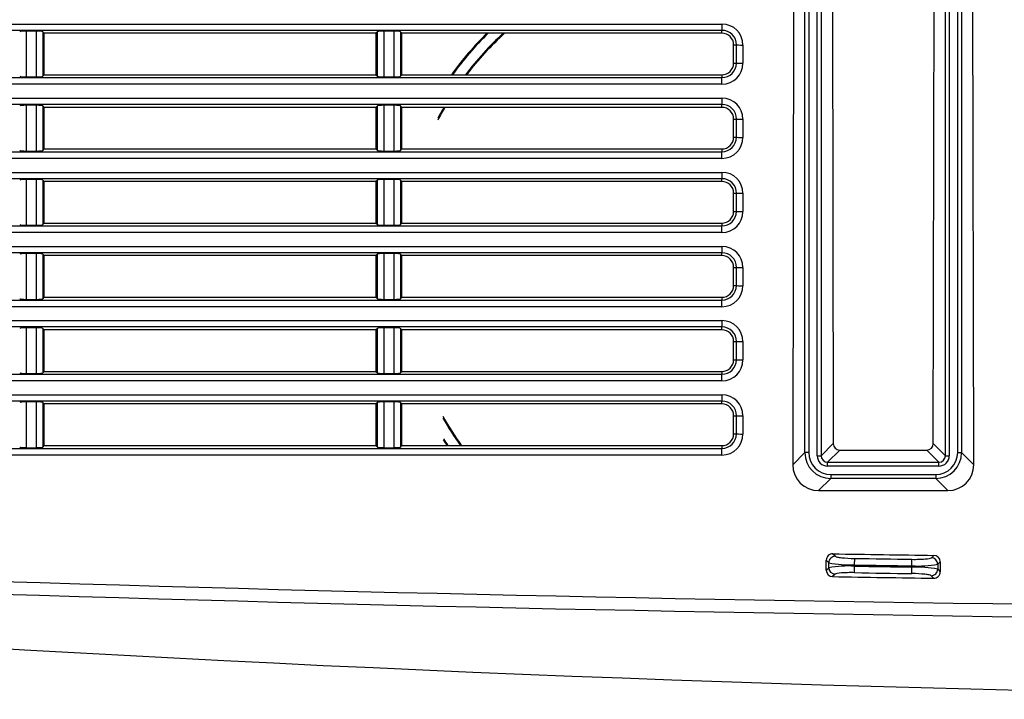
# Model space of a CAD drawing. Units: millimetres. Extents: x 268 to 3642, y 171 to 2804.
# Drawn here: x 1203 to 1279, y 1958 to 2011 of the extents above; entities that cross this region are included whole.
import ezdxf

# ---------------------------------------------------------------- set-up
doc = ezdxf.new("R2010")
doc.units = ezdxf.units.MM
doc.layers.add('commnet', color=7, linetype='Continuous')
doc.layers.add('DV17_デフォルト', color=7, linetype='Continuous')

# ---------------------------------------------------------------- blocks, each defined once
blk = doc.blocks.new('SE16')
at = {"layer": 'DV17_デフォルト', "color": 7, "linetype": 'Continuous'}
for p, q in [((1263.25, 1977.45), (1263.25, 2067.482)), ((1263.549, 2067.482), (1263.549, 1977.45)), ((1274.999, 1977.45), (1274.999, 2067.482)), ((1275.298, 2067.482), (1275.298, 1977.45)), ((1262.483, 2066.982), (1262.318, 1976.517)), ((1276.231, 1976.517), (1276.066, 2066.982)), ((1264.199, 1977.204), (1264.199, 2055.96)), ((1264.498, 2055.96), (1264.498, 1977.204)), ((1274.05, 1977.204), (1274.05, 2055.96)), ((1274.349, 2055.96), (1274.349, 1977.204)), ((1265.358, 2016.505), (1265.428, 1978.133)), ((1273.121, 1978.133), (1273.191, 2016.505)), ((1095.674, 2010.386), (1256.874, 2010.386)), ((1256.874, 2009.899), (1095.674, 2009.899)), ((1203.382, 2009.84), (1203.382, 2006.324)), ((1204.166, 2009.84), (1203.382, 2009.84)), ((1204.166, 2006.324), (1204.166, 2009.84)), ((1204.774, 2009.682), (1204.664, 2009.792)), ((1204.664, 2009.792), (1204.664, 2006.371)), ((1230.385, 2009.792), (1230.274, 2009.682)), ((1230.385, 2006.371), (1230.385, 2009.792)), ((1230.882, 2009.84), (1230.882, 2006.324)), ((1231.666, 2009.84), (1230.882, 2009.84)), ((1231.666, 2006.324), (1231.666, 2009.84)), ((1232.274, 2009.682), (1232.164, 2009.792)), ((1232.164, 2009.792), (1232.164, 2006.371)), ((1256.874, 2010.386), (1256.874, 2009.899)), ((1256.874, 2009.682), (1256.874, 2009.899)), ((1204.774, 2006.482), (1204.774, 2009.682)), ((1230.274, 2009.682), (1204.774, 2009.682)), ((1230.274, 2009.682), (1230.274, 2006.482)), ((1256.874, 2009.682), (1232.274, 2009.682)), ((1232.274, 2006.482), (1232.274, 2009.682)), ((1257.774, 2007.382), (1257.774, 2008.782)), ((1257.774, 2008.782), (1257.99, 2008.782)), ((1257.99, 2007.382), (1257.99, 2008.782)), ((1258.487, 2008.773), (1258.487, 2007.373)), ((1257.774, 2007.382), (1257.99, 2007.382)), ((1095.674, 2006.267), (1256.874, 2006.267)), ((1203.382, 2006.324), (1204.166, 2006.324)), ((1204.664, 2006.371), (1204.774, 2006.482)), ((1204.774, 2006.482), (1230.274, 2006.482)), ((1230.274, 2006.482), (1230.385, 2006.371)), ((1230.882, 2006.324), (1231.666, 2006.324)), ((1232.164, 2006.371), (1232.274, 2006.482)), ((1232.274, 2006.482), (1256.874, 2006.482)), ((1256.874, 2006.482), (1256.874, 2006.267)), ((1256.874, 2005.76), (1256.874, 2006.267)), ((1256.874, 2005.76), (1095.674, 2005.76)), ((1095.674, 2004.686), (1256.874, 2004.686)), ((1256.874, 2004.686), (1256.874, 2004.199)), ((1256.874, 2004.199), (1095.674, 2004.199)), ((1203.382, 2004.14), (1203.382, 2000.624)), ((1204.166, 2004.14), (1203.382, 2004.14)), ((1204.166, 2000.624), (1204.166, 2004.14)), ((1204.774, 2003.982), (1204.664, 2004.092)), ((1204.664, 2004.092), (1204.664, 2000.671)), ((1204.774, 2000.782), (1204.774, 2003.982)), ((1230.274, 2003.982), (1204.774, 2003.982)), ((1230.385, 2004.092), (1230.274, 2003.982)), ((1230.274, 2003.982), (1230.274, 2000.782)), ((1230.385, 2000.671), (1230.385, 2004.092)), ((1230.882, 2004.14), (1230.882, 2000.624)), ((1231.666, 2004.14), (1230.882, 2004.14)), ((1231.666, 2000.624), (1231.666, 2004.14)), ((1232.274, 2003.982), (1232.164, 2004.092)), ((1232.164, 2004.092), (1232.164, 2000.671)), ((1256.874, 2003.982), (1232.274, 2003.982)), ((1232.274, 2000.782), (1232.274, 2003.982)), ((1256.874, 2003.982), (1256.874, 2004.199)), ((1257.774, 2001.682), (1257.774, 2003.082)), ((1257.774, 2003.082), (1257.99, 2003.082)), ((1257.99, 2001.682), (1257.99, 2003.082)), ((1258.487, 2003.073), (1258.487, 2001.673)), ((1257.774, 2001.682), (1257.99, 2001.682)), ((1204.664, 2000.671), (1204.774, 2000.782)), ((1204.774, 2000.782), (1230.274, 2000.782)), ((1230.274, 2000.782), (1230.385, 2000.671)), ((1232.164, 2000.671), (1232.274, 2000.782)), ((1232.274, 2000.782), (1256.874, 2000.782)), ((1256.874, 2000.782), (1256.874, 2000.567)), ((1095.674, 2000.567), (1256.874, 2000.567)), ((1256.874, 2000.06), (1095.674, 2000.06)), ((1203.382, 2000.624), (1204.166, 2000.624)), ((1230.882, 2000.624), (1231.666, 2000.624)), ((1256.874, 2000.06), (1256.874, 2000.567)), ((1095.674, 1998.986), (1256.874, 1998.986)), ((1256.874, 1998.499), (1095.674, 1998.499)), ((1203.382, 1998.44), (1203.382, 1994.924)), ((1204.166, 1998.44), (1203.382, 1998.44)), ((1204.166, 1994.924), (1204.166, 1998.44)), ((1204.774, 1998.282), (1204.664, 1998.392)), ((1204.664, 1998.392), (1204.664, 1994.971)), ((1230.385, 1998.392), (1230.274, 1998.282)), ((1230.385, 1994.971), (1230.385, 1998.392)), ((1230.882, 1998.44), (1230.882, 1994.924)), ((1231.666, 1998.44), (1230.882, 1998.44)), ((1231.666, 1994.924), (1231.666, 1998.44)), ((1232.274, 1998.282), (1232.164, 1998.392)), ((1232.164, 1998.392), (1232.164, 1994.971)), ((1256.874, 1998.986), (1256.874, 1998.499)), ((1256.874, 1998.282), (1256.874, 1998.499)), ((1204.774, 1995.082), (1204.774, 1998.282)), ((1230.274, 1998.282), (1204.774, 1998.282)), ((1230.274, 1998.282), (1230.274, 1995.082)), ((1256.874, 1998.282), (1232.274, 1998.282)), ((1232.274, 1995.082), (1232.274, 1998.282)), ((1257.774, 1995.982), (1257.774, 1997.382)), ((1257.774, 1997.382), (1257.99, 1997.382)), ((1257.99, 1995.982), (1257.99, 1997.382)), ((1258.487, 1997.373), (1258.487, 1995.973)), ((1257.774, 1995.982), (1257.99, 1995.982)), ((1095.674, 1994.867), (1256.874, 1994.867)), ((1203.382, 1994.924), (1204.166, 1994.924)), ((1204.664, 1994.971), (1204.774, 1995.082)), ((1204.774, 1995.082), (1230.274, 1995.082)), ((1230.274, 1995.082), (1230.385, 1994.971)), ((1230.882, 1994.924), (1231.666, 1994.924)), ((1232.164, 1994.971), (1232.274, 1995.082)), ((1232.274, 1995.082), (1256.874, 1995.082)), ((1256.874, 1995.082), (1256.874, 1994.867)), ((1256.874, 1994.36), (1256.874, 1994.867)), ((1256.874, 1994.36), (1095.674, 1994.36)), ((1095.674, 1993.286), (1256.874, 1993.286)), ((1256.874, 1993.286), (1256.874, 1992.799)), ((1256.874, 1992.799), (1095.674, 1992.799)), ((1203.382, 1992.74), (1203.382, 1989.224)), ((1204.166, 1992.74), (1203.382, 1992.74)), ((1204.166, 1989.224), (1204.166, 1992.74)), ((1204.774, 1992.582), (1204.664, 1992.692)), ((1204.664, 1992.692), (1204.664, 1989.271)), ((1204.774, 1989.382), (1204.774, 1992.582)), ((1230.274, 1992.582), (1204.774, 1992.582)), ((1230.385, 1992.692), (1230.274, 1992.582)), ((1230.274, 1992.582), (1230.274, 1989.382)), ((1230.385, 1989.271), (1230.385, 1992.692)), ((1230.882, 1992.74), (1230.882, 1989.224)), ((1231.666, 1992.74), (1230.882, 1992.74)), ((1231.666, 1989.224), (1231.666, 1992.74)), ((1232.274, 1992.582), (1232.164, 1992.692)), ((1232.164, 1992.692), (1232.164, 1989.271)), ((1256.874, 1992.582), (1232.274, 1992.582)), ((1232.274, 1989.382), (1232.274, 1992.582)), ((1256.874, 1992.582), (1256.874, 1992.799)), ((1257.774, 1990.282), (1257.774, 1991.682)), ((1257.774, 1991.682), (1257.99, 1991.682)), ((1257.99, 1990.282), (1257.99, 1991.682)), ((1258.487, 1991.673), (1258.487, 1990.273)), ((1257.774, 1990.282), (1257.99, 1990.282)), ((1204.664, 1989.271), (1204.774, 1989.382)), ((1204.774, 1989.382), (1230.274, 1989.382)), ((1230.274, 1989.382), (1230.385, 1989.271)), ((1232.164, 1989.271), (1232.274, 1989.382)), ((1232.274, 1989.382), (1256.874, 1989.382)), ((1256.874, 1989.382), (1256.874, 1989.167)), ((1095.674, 1989.167), (1256.874, 1989.167)), ((1256.874, 1988.66), (1095.674, 1988.66)), ((1203.382, 1989.224), (1204.166, 1989.224)), ((1230.882, 1989.224), (1231.666, 1989.224)), ((1256.874, 1988.66), (1256.874, 1989.167)), ((1095.674, 1987.586), (1256.874, 1987.586)), ((1256.874, 1987.099), (1095.674, 1987.099)), ((1203.382, 1987.04), (1203.382, 1983.524)), ((1204.166, 1987.04), (1203.382, 1987.04)), ((1204.166, 1983.524), (1204.166, 1987.04)), ((1230.882, 1987.04), (1230.882, 1983.524)), ((1231.666, 1987.04), (1230.882, 1987.04)), ((1231.666, 1983.524), (1231.666, 1987.04)), ((1256.874, 1987.586), (1256.874, 1987.099)), ((1256.874, 1986.882), (1256.874, 1987.099)), ((1204.774, 1986.882), (1204.664, 1986.992)), ((1204.664, 1986.992), (1204.664, 1983.571)), ((1204.774, 1983.682), (1204.774, 1986.882)), ((1230.274, 1986.882), (1204.774, 1986.882)), ((1230.385, 1986.992), (1230.274, 1986.882)), ((1230.274, 1986.882), (1230.274, 1983.682)), ((1230.385, 1983.571), (1230.385, 1986.992)), ((1232.274, 1986.882), (1232.164, 1986.992)), ((1232.164, 1986.992), (1232.164, 1983.571)), ((1256.874, 1986.882), (1232.274, 1986.882)), ((1232.274, 1983.682), (1232.274, 1986.882)), ((1257.774, 1984.582), (1257.774, 1985.982)), ((1257.774, 1985.982), (1257.99, 1985.982)), ((1257.99, 1984.582), (1257.99, 1985.982)), ((1258.487, 1985.973), (1258.487, 1984.573)), ((1257.774, 1984.582), (1257.99, 1984.582)), ((1095.674, 1983.467), (1256.874, 1983.467)), ((1203.382, 1983.524), (1204.166, 1983.524)), ((1204.664, 1983.571), (1204.774, 1983.682)), ((1204.774, 1983.682), (1230.274, 1983.682)), ((1230.274, 1983.682), (1230.385, 1983.571)), ((1230.882, 1983.524), (1231.666, 1983.524)), ((1232.164, 1983.571), (1232.274, 1983.682)), ((1232.274, 1983.682), (1256.874, 1983.682)), ((1256.874, 1983.682), (1256.874, 1983.467)), ((1256.874, 1982.96), (1256.874, 1983.467)), ((1256.874, 1982.96), (1095.674, 1982.96)), ((1095.674, 1981.886), (1256.874, 1981.886)), ((1256.874, 1981.886), (1256.874, 1981.399)), ((1256.874, 1981.399), (1095.674, 1981.399)), ((1203.382, 1981.34), (1203.382, 1977.824)), ((1204.166, 1981.34), (1203.382, 1981.34)), ((1204.166, 1977.824), (1204.166, 1981.34)), ((1204.774, 1981.182), (1204.664, 1981.292)), ((1204.664, 1981.292), (1204.664, 1977.871)), ((1204.774, 1977.982), (1204.774, 1981.182)), ((1230.274, 1981.182), (1204.774, 1981.182)), ((1230.385, 1981.292), (1230.274, 1981.182)), ((1230.274, 1981.182), (1230.274, 1977.982)), ((1230.385, 1977.871), (1230.385, 1981.292)), ((1231.666, 1981.34), (1230.882, 1981.34)), ((1230.882, 1981.34), (1230.882, 1977.824)), ((1231.666, 1977.824), (1231.666, 1981.34)), ((1232.274, 1981.182), (1232.164, 1981.292)), ((1232.164, 1981.292), (1232.164, 1977.871)), ((1256.874, 1981.182), (1232.274, 1981.182)), ((1232.274, 1977.982), (1232.274, 1981.182)), ((1256.874, 1981.182), (1256.874, 1981.399)), ((1257.774, 1978.882), (1257.774, 1980.282)), ((1257.774, 1980.282), (1257.99, 1980.282)), ((1257.99, 1978.882), (1257.99, 1980.282)), ((1258.487, 1980.273), (1258.487, 1978.873)), ((1257.774, 1978.882), (1257.99, 1978.882)), ((1204.664, 1977.871), (1204.774, 1977.982)), ((1204.774, 1977.982), (1230.274, 1977.982)), ((1230.274, 1977.982), (1230.385, 1977.871)), ((1232.164, 1977.871), (1232.274, 1977.982)), ((1232.274, 1977.982), (1256.874, 1977.982)), ((1256.874, 1977.982), (1256.874, 1977.767)), ((1264.498, 1977.204), (1265.428, 1978.133)), ((1273.121, 1978.133), (1274.05, 1977.204)), ((1095.674, 1977.767), (1256.874, 1977.767)), ((1256.874, 1977.26), (1095.674, 1977.26)), ((1203.382, 1977.824), (1204.166, 1977.824)), ((1230.882, 1977.824), (1231.666, 1977.824)), ((1256.874, 1977.26), (1256.874, 1977.767)), ((1262.318, 1976.517), (1263.25, 1977.45)), ((1263.549, 1977.45), (1263.25, 1977.45)), ((1264.199, 1977.204), (1264.498, 1977.204)), ((1265.927, 1977.636), (1264.996, 1976.706)), ((1265.927, 1977.636), (1272.622, 1977.636)), ((1273.552, 1976.706), (1272.622, 1977.636)), ((1274.05, 1977.204), (1274.349, 1977.204)), ((1274.999, 1977.45), (1275.298, 1977.45)), ((1275.298, 1977.45), (1276.231, 1976.517)), ((1264.996, 1976.706), (1273.552, 1976.706)), ((1264.996, 1976.407), (1264.996, 1976.706)), ((1273.552, 1976.407), (1273.552, 1976.706)), ((1273.552, 1976.407), (1264.996, 1976.407)), ((1265.243, 1975.757), (1273.306, 1975.757)), ((1265.243, 1975.757), (1265.243, 1975.458)), ((1273.306, 1975.757), (1273.306, 1975.458)), ((1265.243, 1975.458), (1264.306, 1974.521)), ((1273.306, 1975.458), (1265.243, 1975.458)), ((1274.242, 1974.521), (1273.306, 1975.458)), ((1264.306, 1974.521), (1274.242, 1974.521)), ((1265.404, 1969.666), (1265.591, 1969.475)), ((1264.896, 1968.409), (1264.897, 1969.17)), ((1265.086, 1968.978), (1264.897, 1969.17)), ((1265.086, 1968.596), (1265.086, 1968.978)), ((1267.075, 1968.813), (1267.083, 1969.31)), ((1271.474, 1968.745), (1271.481, 1969.242)), ((1272.973, 1969.361), (1273.161, 1969.546)), ((1273.652, 1969.05), (1273.463, 1968.864)), ((1273.463, 1968.864), (1273.463, 1968.482)), ((1273.652, 1969.05), (1273.653, 1968.288)), ((1264.896, 1968.409), (1265.086, 1968.596)), ((1267.067, 1968.216), (1267.075, 1968.713)), ((1267.075, 1968.813), (1267.075, 1968.713)), ((1271.466, 1968.148), (1271.474, 1968.645)), ((1271.474, 1968.645), (1271.474, 1968.745)), ((1273.463, 1968.482), (1273.653, 1968.288)), ((1265.575, 1968.099), (1265.384, 1967.91)), ((1273.15, 1967.79), (1272.958, 1967.985))]:
    blk.add_line(p, q, dxfattribs=at)
for centre, radius, start, end in [((1256.874, 2008.773), 1.613, 0.00146, 89.99848), ((1256.874, 2008.783), 1.116, 359.94409, 90), ((1256.294, 1991.992), 24.876, 134.58618, 144.34616), ((1256.274, 1991.982), 24.8, 134.46245, 144.2198), ((1256.274, 1991.982), 24, 132.48111, 142.8311), ((1256.257, 1991.973), 23.923, 132.19239, 142.59823), ((1256.874, 2008.782), 0.9, 0, 90), ((1256.874, 2007.382), 0.9, 270, 0), ((1256.874, 2007.383), 1.116, 270, 359.94409), ((1256.874, 2007.373), 1.613, 270.00153, 359.99853), ((1256.874, 2003.073), 1.613, 0.00146, 89.99848), ((1256.274, 1991.982), 24, 150, 152.3009), ((1256.257, 1991.973), 23.923, 149.8177, 152.55577), ((1256.874, 2003.083), 1.116, 359.94409, 90), ((1256.874, 2003.082), 0.9, 0, 90), ((1256.874, 2001.682), 0.9, 270, 0), ((1256.874, 2001.683), 1.116, 270, 359.94409), ((1256.874, 2001.673), 1.613, 270.00153, 359.99853), ((1256.874, 1997.373), 1.613, 0.00146, 89.99848), ((1256.874, 1997.383), 1.116, 359.94409, 90), ((1256.874, 1997.382), 0.9, 0, 90), ((1256.874, 1995.982), 0.9, 270, 0), ((1256.874, 1995.983), 1.116, 270, 359.94409), ((1256.874, 1995.973), 1.613, 270.00153, 359.99853), ((1256.874, 1991.673), 1.613, 0.00146, 89.99848), ((1256.874, 1991.683), 1.116, 359.94409, 90), ((1256.874, 1991.682), 0.9, 0, 90), ((1256.874, 1990.282), 0.9, 270, 0), ((1256.874, 1990.283), 1.116, 270, 359.94409), ((1256.874, 1990.273), 1.613, 270.00153, 359.99853), ((1256.874, 1985.973), 1.613, 0.00146, 89.99848), ((1256.874, 1985.983), 1.116, 359.94409, 90), ((1256.874, 1985.982), 0.9, 0, 90), ((1256.874, 1984.582), 0.9, 270, 0), ((1256.874, 1984.583), 1.116, 270, 359.94409), ((1256.874, 1984.573), 1.613, 270.00153, 359.99853), ((1256.874, 1980.273), 1.613, 0.00146, 89.99848), ((1256.874, 1980.283), 1.116, 359.94409, 90), ((1256.874, 1980.282), 0.9, 0, 90), ((1256.257, 1991.973), 23.923, 209.34266, 215.8286), ((1256.274, 1991.982), 24, 209.6991, 215.68533), ((1256.874, 1978.882), 0.9, 270, 0), ((1256.874, 1978.883), 1.116, 270, 359.94409), ((1256.874, 1978.873), 1.613, 270.00153, 359.99853), ((1256.294, 1991.989), 24.876, 213.04206, 214.27042), ((1256.274, 1991.982), 24.8, 212.91228, 214.3687), ((1337.439, 6330.528), 4365.1, 266.771816, 269.33606), ((1337.404, 6330.223), 4365.772, 266.772032, 269.335978), ((1337.274, 4321.984), 2363.501, 264.05332, 275.948738), ((1265.394, 1969.169), 0.497, 88.89279, 179.91846), ((1337.274, 6367.111), 4398.032, 269.063658, 269.164723), ((1266.747, 1976.917), 8.111, 258.18164, 272.3164), ((1337.274, 6357.502), 4388.753, 269.083605, 269.141027), ((1271.99, 1976.791), 8.063, 266.32795, 280.52418), ((1273.155, 1969.049), 0.497, 0.08828, 89.32499), ((1265.391, 1968.406), 0.495, 179.66418, 269.14608), ((1266.551, 1960.657), 8.073, 86.28025, 100.45716), ((1337.274, 6357.502), 4389.847, 269.083626, 269.141046), ((1337.274, 6357.502), 4389.25, 269.083605, 269.141027), ((1337.274, 6357.502), 4389.35, 269.083626, 269.141046), ((1271.809, 1960.531), 8.121, 78.24876, 92.36411), ((1273.158, 1968.285), 0.495, 269.06391, 0.35066), ((1337.274, 6347.889), 4380.568, 269.059661, 269.161253)]:
    blk.add_arc(centre, radius, start, end, dxfattribs=at)
for centre, major_axis, ratio, start_param, end_param in [((1203.382, 2009.787), (-0.5, 0), 0.105358, 4.712389, 6.178443), ((1204.166, 2009.787), (0.5, 0), 0.105358, 0.104743, 1.570796), ((1230.882, 2009.787), (-0.5, 0), 0.105358, 4.712389, 6.178443), ((1231.666, 2009.787), (0.5, 0), 0.105358, 0.104743, 1.570796), ((1258.487, 2008.783), (-0.5, 0), 0.020829, 0.104743, 1.570796), ((1258.487, 2007.383), (-0.5, 0), 0.020829, 0.104743, 1.570796), ((1203.382, 2006.377), (-0.5, 0), 0.104897, 0.104743, 1.570796), ((1204.166, 2006.377), (0.5, 0), 0.104897, 4.712389, 6.178443), ((1230.882, 2006.377), (0.5, 0), 0.104897, 3.246335, 4.712389), ((1231.666, 2006.377), (0.5, 0), 0.104897, 4.712389, 6.178443), ((1203.382, 2004.087), (-0.5, 0), 0.105358, 4.712389, 6.178443), ((1204.166, 2004.087), (0.5, 0), 0.105358, 0.104743, 1.570796), ((1230.882, 2004.087), (-0.5, 0), 0.105358, 4.712389, 6.178443), ((1231.666, 2004.087), (0.5, 0), 0.105358, 0.104743, 1.570796), ((1258.487, 2003.083), (-0.5, 0), 0.020829, 0.104743, 1.570796), ((1258.487, 2001.683), (-0.5, 0), 0.020829, 0.104743, 1.570796), ((1203.382, 2000.677), (-0.5, 0), 0.104897, 0.104743, 1.570796), ((1204.166, 2000.677), (0.5, 0), 0.104897, 4.712389, 6.178443), ((1230.882, 2000.677), (0.5, 0), 0.104897, 3.246335, 4.712389), ((1231.666, 2000.677), (0.5, 0), 0.104897, 4.712389, 6.178443), ((1203.382, 1998.387), (-0.5, 0), 0.105358, 4.712389, 6.178443), ((1204.166, 1998.387), (0.5, 0), 0.105358, 0.104743, 1.570796), ((1230.882, 1998.387), (-0.5, 0), 0.105358, 4.712389, 6.178443), ((1231.666, 1998.387), (0.5, 0), 0.105358, 0.104743, 1.570796), ((1258.487, 1997.383), (-0.5, 0), 0.020829, 0.104743, 1.570796), ((1258.487, 1995.983), (-0.5, 0), 0.020829, 0.104743, 1.570796), ((1203.382, 1994.977), (-0.5, 0), 0.104897, 0.104743, 1.570796), ((1204.166, 1994.977), (0.5, 0), 0.104897, 4.712389, 6.178443), ((1230.882, 1994.977), (0.5, 0), 0.104897, 3.246335, 4.712389), ((1231.666, 1994.977), (0.5, 0), 0.104897, 4.712389, 6.178443), ((1203.382, 1992.687), (-0.5, 0), 0.105358, 4.712389, 6.178443), ((1204.166, 1992.687), (0.5, 0), 0.105358, 0.104743, 1.570796), ((1230.882, 1992.687), (-0.5, 0), 0.105358, 4.712389, 6.178443), ((1231.666, 1992.687), (0.5, 0), 0.105358, 0.104743, 1.570796), ((1258.487, 1991.683), (-0.5, 0), 0.020829, 0.104743, 1.570796), ((1258.487, 1990.283), (-0.5, 0), 0.020829, 0.104743, 1.570796), ((1203.382, 1989.277), (-0.5, 0), 0.104897, 0.104743, 1.570796), ((1204.166, 1989.277), (0.5, 0), 0.104897, 4.712389, 6.178443), ((1230.882, 1989.277), (0.5, 0), 0.104897, 3.246335, 4.712389), ((1231.666, 1989.277), (0.5, 0), 0.104897, 4.712389, 6.178443), ((1203.382, 1986.987), (-0.5, 0), 0.105358, 4.712389, 6.178443), ((1204.166, 1986.987), (0.5, 0), 0.105358, 0.104743, 1.570796), ((1230.882, 1986.987), (-0.5, 0), 0.105358, 4.712389, 6.178443), ((1231.666, 1986.987), (0.5, 0), 0.105358, 0.104743, 1.570796), ((1258.487, 1985.983), (-0.5, 0), 0.020829, 0.104743, 1.570796), ((1258.487, 1984.583), (-0.5, 0), 0.020829, 0.104743, 1.570796), ((1203.382, 1983.577), (-0.5, 0), 0.104897, 0.104743, 1.570796), ((1204.166, 1983.577), (0.5, 0), 0.104897, 4.712389, 6.178443), ((1230.882, 1983.577), (0.5, 0), 0.104897, 3.246335, 4.712389), ((1231.666, 1983.577), (0.5, 0), 0.104897, 4.712389, 6.178443), ((1203.382, 1981.287), (-0.5, 0), 0.105358, 4.712389, 6.178443), ((1204.166, 1981.287), (0.5, 0), 0.105358, 0.104743, 1.570796), ((1230.882, 1981.287), (-0.5, 0), 0.105358, 4.712389, 6.178443), ((1231.666, 1981.287), (0.5, 0), 0.105358, 0.104743, 1.570796), ((1258.487, 1980.283), (0.5, 0), 0.020829, 3.246335, 4.712389), ((1258.487, 1978.883), (-0.5, 0), 0.020829, 0.104743, 1.570796), ((1265.93, 1978.137), (0.405, 0.298), 0.993965, 2.512626, 4.075826), ((1272.619, 1978.137), (-0.405, 0.298), 0.993965, 2.207359, 3.77056), ((1203.382, 1977.877), (-0.5, 0), 0.104897, 0.104743, 1.570796), ((1204.166, 1977.877), (0.5, 0), 0.104897, 4.712389, 6.178443), ((1230.882, 1977.877), (0.5, 0), 0.104897, 3.246335, 4.712389), ((1231.666, 1977.877), (0.5, 0), 0.104897, 4.712389, 6.178443), ((1265.256, 1977.463), (1.422, 1.422), 0.994682, 2.359993, 3.923193), ((1265.256, 1977.463), (1.211, 1.211), 0.992433, 2.359993, 3.923193), ((1265.002, 1977.21), (0.57, 0.57), 0.992433, 2.359993, 3.923193), ((1265.002, 1977.21), (0.359, 0.359), 0.983535, 2.359993, 3.923193), ((1273.293, 1977.463), (-1.211, 1.211), 0.992433, 2.359993, 3.923193), ((1273.293, 1977.463), (-1.422, 1.422), 0.994682, 2.359993, 3.923193), ((1273.546, 1977.21), (-0.57, 0.57), 0.992433, 2.359993, 3.923193), ((1273.546, 1977.21), (-0.359, 0.359), 0.983535, 2.359993, 3.923193), ((1264.325, 1976.533), (1.286, 1.557), 0.990452, 2.264249, 3.827449), ((1274.223, 1976.533), (-1.286, 1.557), 0.990452, 2.455736, 4.018936), ((1265.583, 1968.978), (-0.356, -0.351), 0.988955, 3.924376, 5.500402), ((1272.965, 1968.864), (0.351, -0.356), 0.989287, 0.798109, 2.343484), ((1265.583, 1968.596), (0.351, -0.356), 0.989305, 3.940533, 5.484245), ((1272.965, 1968.482), (-0.356, -0.351), 0.988974, 0.783616, 2.357977)]:
    blk.add_ellipse(centre, major_axis=major_axis, ratio=ratio, start_param=start_param, end_param=end_param, dxfattribs=at)
for points in [[(1265.591, 1969.475), (1265.611, 1969.456), (1265.663, 1969.436), (1265.829, 1969.399), (1265.942, 1969.382), (1266.35, 1969.337), (1266.712, 1969.316), (1267.083, 1969.31)], [(1271.481, 1969.242), (1271.666, 1969.239), (1271.847, 1969.24), (1272.192, 1969.249), (1272.35, 1969.257), (1272.758, 1969.289), (1272.934, 1969.323), (1272.973, 1969.361)], [(1267.067, 1968.216), (1266.882, 1968.219), (1266.701, 1968.218), (1266.357, 1968.21), (1266.199, 1968.202), (1265.79, 1968.17), (1265.614, 1968.137), (1265.575, 1968.099)], [(1272.958, 1967.985), (1272.939, 1968.004), (1272.887, 1968.023), (1272.72, 1968.06), (1272.608, 1968.077), (1272.199, 1968.122), (1271.837, 1968.142), (1271.466, 1968.148)]]:
    blk.add_open_spline(points, degree=3, knots=[0, 0, 0, 0, 0.25, 0.25, 0.5, 0.5, 1, 1, 1, 1], dxfattribs=at)

msp = doc.modelspace()

# ---------------------------------------------------------------- block references
at = {"layer": 'commnet'}
msp.add_blockref('SE16', (0, 0), dxfattribs=at)

doc.saveas('drawing.dxf')
